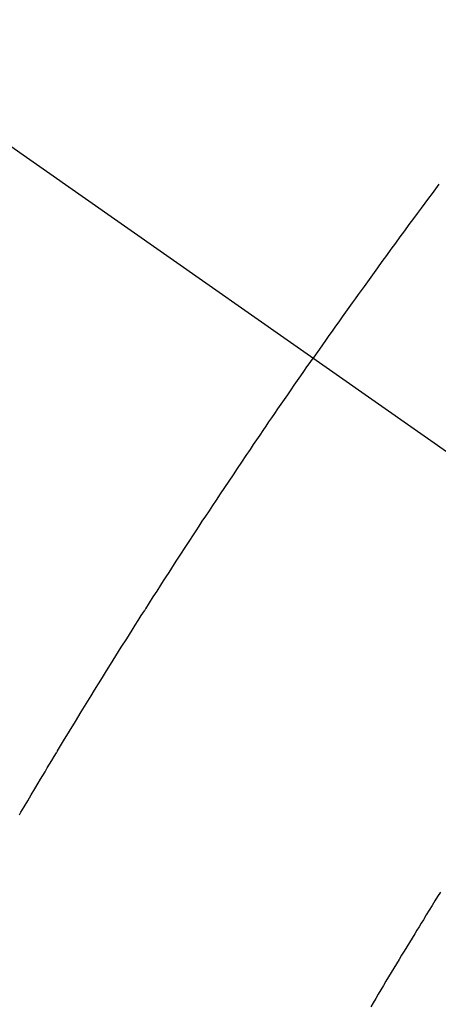
# Model space of a CAD drawing. Extents: x 55896 to 82369, y -11045 to -2175.
# Drawn here: x 72966 to 72973, y -3882 to -3866 of the extents above; entities that cross this region are included whole.
import ezdxf

# ---------------------------------------------------------------- set-up
doc = ezdxf.new("R2010")
doc.units = 0
doc.header["$LTSCALE"] = 50
doc.header["$MEASUREMENT"] = 0
doc.linetypes.add('CENTER2', pattern=[1.125, 0.75, -0.125, 0.125, -0.125])
doc.linetypes.add('HIDDEN', pattern=[0.375, 0.25, -0.125])
doc.layers.get('0').update_dxf_attribs({"linetype": 'CONTINUOUS'})
doc.layers.add('150-機器', color=8, linetype='CONTINUOUS')
doc.layers.add('160-文字', color=254, linetype='CONTINUOUS')
doc.styles.add('KH001', font='txt')
doc.dimstyles.new('KH1xx030', dxfattribs={"dimscale": 30, "dimtxt": 2, "dimasz": 0.6, "dimexe": 0.3, "dimexo": 1.2, "dimgap": 0.5, "dimtad": 3, "dimdec": 1, "dimdsep": 46, "dimlunit": 6, "dimtxsty": 'KH001', "dimblk": 'DOT', "dimcen": 1, "dimdle": 1, "dimclrd": 256, "dimclre": 256, "dimclrt": 256, "dimadec": 0, "dimazin": 0, "dimtfac": 1, "dimtdec": 1, "dimtix": 1, "dimtmove": 2, "dimatfit": 3, "dimldrblk": 'CLOSEDBLANK', "dimfxl": 1, "dimtolj": 1, "dimtzin": 0, "dimlwd": -1, "dimlwe": -1, "dimarcsym": 0})

# ---------------------------------------------------------------- blocks, each defined once
blk = doc.blocks.new('F402_H')
at = {"layer": '150-機器', "color": 13, "linetype": 'CENTER2'}
blk.add_line((0, 0), (244.018, -170.863), dxfattribs=at)
at = {"layer": '150-機器', "color": 13, "linetype": 'HIDDEN'}
for points in [[(214.682, -146.036), (214.626, -146.111), (214.57, -146.186), (214.514, -146.261), (214.451, -146.345), (214.39, -146.428), (214.328, -146.512), (214.266, -146.596), (214.192, -146.696), (214.118, -146.797), (214.044, -146.898), (213.97, -146.999), (213.897, -147.1), (213.823, -147.201), (213.749, -147.302), (213.676, -147.404), (213.621, -147.48), (213.566, -147.556), (213.511, -147.632), (213.457, -147.708), (213.408, -147.776), (213.359, -147.843), (213.311, -147.911), (213.262, -147.978), (213.208, -148.055), (213.153, -148.132), (213.099, -148.208), (213.044, -148.285), (212.99, -148.361), (212.936, -148.438), (212.882, -148.514), (212.828, -148.591), (212.777, -148.663), (212.726, -148.736), (212.675, -148.809), (212.624, -148.881)], [(207.812, -156.359), (207.838, -156.315), (207.864, -156.271), (207.89, -156.226), (207.948, -156.129), (208.006, -156.032), (208.064, -155.934), (208.122, -155.837), (208.158, -155.775), (208.195, -155.713), (208.232, -155.651), (208.269, -155.59), (208.306, -155.528), (208.344, -155.466), (208.381, -155.404), (208.418, -155.342), (208.423, -155.333), (208.429, -155.324), (208.434, -155.316), (208.439, -155.307), (208.535, -155.147), (208.631, -154.988), (208.729, -154.829), (208.826, -154.671), (208.88, -154.583), (208.935, -154.495), (208.989, -154.407), (209.043, -154.319), (209.109, -154.213), (209.174, -154.107), (209.24, -154.001), (209.305, -153.896), (209.393, -153.755), (209.481, -153.615), (209.57, -153.474), (209.658, -153.334), (209.708, -153.255), (209.759, -153.176), (209.809, -153.097), (209.859, -153.018), (209.864, -153.01), (209.87, -153.001), (209.875, -152.992), (209.881, -152.984), (209.942, -152.887), (210.004, -152.791), (210.066, -152.695), (210.128, -152.599), (210.173, -152.529), (210.218, -152.459), (210.263, -152.39), (210.308, -152.32), (210.381, -152.206), (210.455, -152.093), (210.529, -151.98), (210.603, -151.867), (210.654, -151.788), (210.706, -151.71), (210.757, -151.631), (210.808, -151.553), (210.866, -151.466), (210.923, -151.379), (210.98, -151.292), (211.038, -151.206), (211.107, -151.102), (211.177, -150.998), (211.246, -150.894), (211.316, -150.79), (211.385, -150.686), (211.455, -150.582), (211.525, -150.478), (211.595, -150.375), (211.648, -150.297), (211.701, -150.22), (211.754, -150.142), (211.806, -150.065), (211.853, -149.996), (211.9, -149.927), (211.947, -149.858), (211.994, -149.79), (212.047, -149.712), (212.101, -149.635), (212.154, -149.557), (212.207, -149.48), (212.261, -149.403), (212.314, -149.326), (212.367, -149.248), (212.421, -149.171), (212.472, -149.099), (212.522, -149.026), (212.573, -148.954), (212.624, -148.881)], [(214.706, -157.625), (214.662, -157.695), (214.618, -157.766), (214.571, -157.842), (214.523, -157.919), (214.476, -157.996), (214.429, -158.073), (214.393, -158.13), (214.358, -158.188), (214.322, -158.245), (214.287, -158.303), (214.244, -158.374), (214.2, -158.444), (214.157, -158.515), (214.115, -158.586), (214.072, -158.656), (214.029, -158.727), (213.986, -158.797), (213.944, -158.868), (213.901, -158.938), (213.859, -159.009), (213.816, -159.08), (213.774, -159.15), (213.731, -159.221), (213.689, -159.292), (213.647, -159.363), (213.605, -159.434), (213.566, -159.498)]]:
    blk.add_lwpolyline(points, dxfattribs=at)
blk = doc.blocks.new('_ClosedBlank')
at = {"color": 0, "linetype": 'ByBlock', "lineweight": -2}
for p, q in [((-1, 0.16667), (0, 0)), ((-1, 0.16667), (-1, -0.16667)), ((0, 0), (-1, -0.16667))]:
    blk.add_line(p, q, dxfattribs=at)
blk = doc.blocks.new('_Dot')
at = {"color": 0, "linetype": 'ByBlock', "lineweight": -2}
blk.add_line((-0.5, 0), (-1, 0), dxfattribs=at)
at = {"color": 0, "linetype": 'ByBlock', "const_width": 0.5}
blk.add_lwpolyline([(-0.25, 0, 1), (0.25, 0, 1)], format="xyb", close=True, dxfattribs=at)

msp = doc.modelspace()

# ---------------------------------------------------------------- block references
at = {"layer": '150-機器'}
msp.add_blockref('F402_H', (72758.299, -3722.372), dxfattribs=at)

# ---------------------------------------------------------------- leaders
at = {"layer": '160-文字', "annotation_type": 0, "has_hookline": 1, "hookline_direction": 0}
for points, text_width in [([(71954.832, -3704.623), (72570.26, -5191.29), (72588.26, -5191.29)], 1240.203), ([(72224.832, -3711.384), (73013.067, -4960.963), (73031.067, -4960.963)], 1630.051), ([(72633.643, -3714.906), (73624.185, -4682.294), (73642.185, -4682.294)], 1398.579)]:
    msp.add_leader(points, dimstyle='KH1xx030', override={"dimgap": 0.5, "dimtad": 1}, dxfattribs=dict(at, text_width=text_width))
at = {"layer": '160-文字'}
msp.add_leader([(72873.643, -3722.287), (73624.185, -4682.294)], dimstyle='KH1xx030', override={"dimgap": 0.5, "dimtad": 1}, dxfattribs=at)

doc.saveas('drawing.dxf')
